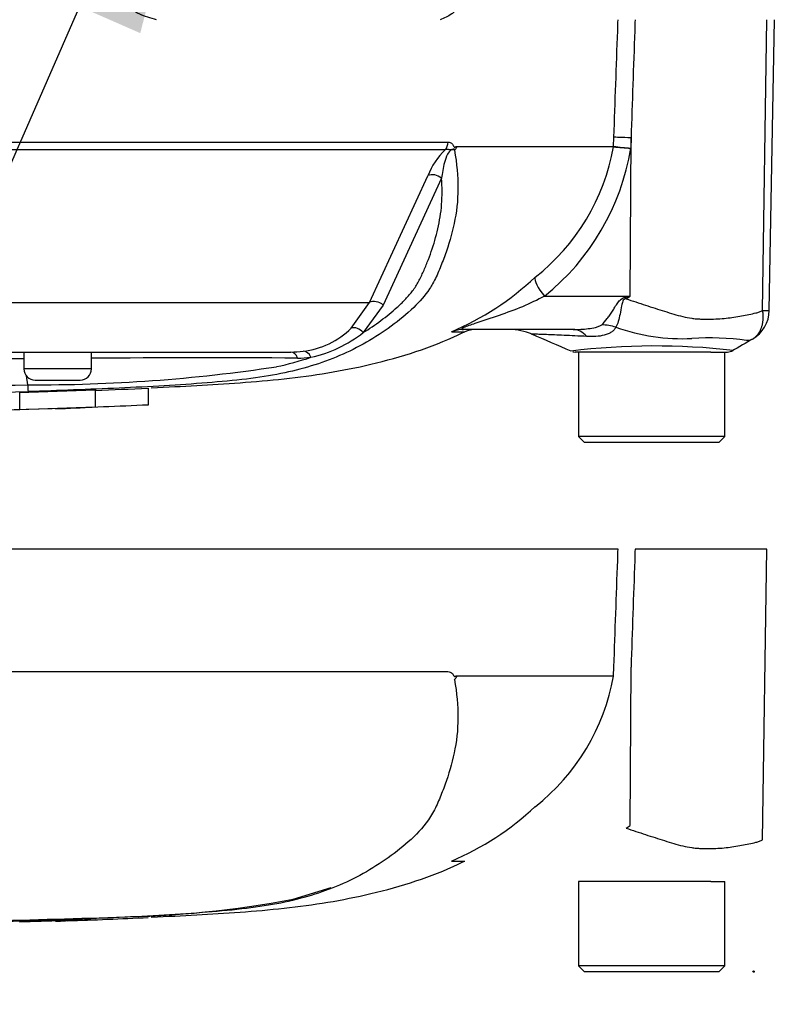
# Model space of a CAD drawing. Units: millimetres. Extents: x 0 to 594, y 0 to 420.
# Drawn here: x 126 to 135, y 295 to 305 of the extents above; entities that cross this region are included whole.
import ezdxf
from ezdxf import colors
from ezdxf.entities.mleader import LeaderData, LeaderLine
from ezdxf.enums import TextEntityAlignment as Align
from ezdxf.lldxf.tags import DXFTag
from ezdxf.math import Vec2, Vec3

# ---------------------------------------------------------------- set-up
doc = ezdxf.new("R2010")
doc.units = ezdxf.units.MM
for name, color, linetype in [('Default', 7, 'Continuous'), ('II2-01-STD', 7, 'Continuous'), ('PART5', 7, 'Continuous'), ('TSH-1', 7, 'Continuous')]:
    doc.layers.add(name, color=color, linetype=linetype)
doc.styles.add('SEACAD_Arial', font='arial.ttf')
tags = doc.linetypes.add('HIDDEN2', pattern=[4.7625, 3.175, -1.5875]).pattern_tags.tags
tags[6:7] = [DXFTag(74, 4), DXFTag(75, 0), DXFTag(340, '0'), DXFTag(46, 0.0), DXFTag(50, 0.0), DXFTag(44, 0.0), DXFTag(45, 0.0)]
tags[4:5] = [DXFTag(74, 4), DXFTag(75, 0), DXFTag(340, '0'), DXFTag(46, 0.0), DXFTag(50, 0.0), DXFTag(44, 0.0), DXFTag(45, 0.0)]
tags = doc.linetypes.add('PHANTOM2', pattern=[31.75, 15.875, -3.175, 3.175, -3.175, 3.175, -3.175]).pattern_tags.tags
tags[14:15] = [DXFTag(74, 4), DXFTag(75, 0), DXFTag(340, '0'), DXFTag(46, 0.0), DXFTag(50, 0.0), DXFTag(44, 0.0), DXFTag(45, 0.0)]
tags[12:13] = [DXFTag(74, 4), DXFTag(75, 0), DXFTag(340, '0'), DXFTag(46, 0.0), DXFTag(50, 0.0), DXFTag(44, 0.0), DXFTag(45, 0.0)]
tags[10:11] = [DXFTag(74, 4), DXFTag(75, 0), DXFTag(340, '0'), DXFTag(46, 0.0), DXFTag(50, 0.0), DXFTag(44, 0.0), DXFTag(45, 0.0)]
tags[8:9] = [DXFTag(74, 4), DXFTag(75, 0), DXFTag(340, '0'), DXFTag(46, 0.0), DXFTag(50, 0.0), DXFTag(44, 0.0), DXFTag(45, 0.0)]
tags[6:7] = [DXFTag(74, 4), DXFTag(75, 0), DXFTag(340, '0'), DXFTag(46, 0.0), DXFTag(50, 0.0), DXFTag(44, 0.0), DXFTag(45, 0.0)]
tags[4:5] = [DXFTag(74, 4), DXFTag(75, 0), DXFTag(340, '0'), DXFTag(46, 0.0), DXFTag(50, 0.0), DXFTag(44, 0.0), DXFTag(45, 0.0)]
doc.dimstyles.new('ISO-InstDr', dxfattribs={"dimtxt": 3.2, "dimasz": 4.48, "dimexe": 1.6, "dimexo": 1.6, "dimgap": 0.8, "dimtad": 1, "dimdec": 0, "dimlfac": 8, "dimzin": 0, "dimdsep": 46, "dimtxsty": 'SEACAD_Arial', "dimblk1": '_SE_FILLED', "dimblk2": '_SE_FILLED', "dimsah": 1, "dimcen": 1.6, "dimadec": 0, "dimazin": 0, "dimtfac": 0.5, "dimtofl": 0, "dimtmove": 0, "dimatfit": 3, "dimfxl": 1, "dimtzin": 0, "dimarcsym": 0})

# ---------------------------------------------------------------- blocks, each defined once
blk = doc.blocks.new('SE4')
at = {"layer": 'II2-01-STD', "color": 7, "linetype": 'Continuous'}
for points, knots in [([(127.824, 305.491), (127.791, 305.498), (127.759, 305.507), (127.694, 305.528), (127.661, 305.54), (127.614, 305.563), (127.599, 305.571), (127.569, 305.589), (127.554, 305.6), (127.526, 305.624), (127.513, 305.637), (127.492, 305.67), (127.484, 305.689), (127.484, 305.71)], [0, 0, 0, 0, 0.25, 0.25, 0.5, 0.5, 0.625, 0.625, 0.75, 0.75, 0.875, 0.875, 1, 1, 1, 1]), ([(131.194, 305.71), (131.194, 305.689), (131.19, 305.67), (131.176, 305.638), (131.168, 305.624), (131.15, 305.6), (131.141, 305.59), (131.121, 305.571), (131.111, 305.563), (131.08, 305.54), (131.059, 305.528), (131.016, 305.507), (130.994, 305.498), (130.971, 305.491)], [0, 0, 0, 0, 0.125, 0.125, 0.25, 0.25, 0.375, 0.375, 0.5, 0.5, 0.75, 0.75, 1, 1, 1, 1])]:
    blk.add_open_spline(points, degree=3, knots=knots, dxfattribs=at)
at = {"layer": 'PART5', "color": 7, "linetype": 'Continuous'}
for p, q in [((134.552, 302.265), (134.597, 305.491)), ((134.626, 302.262), (134.682, 305.491)), ((122.772, 304.132), (131.059, 304.132)), ((132.897, 304.085), (132.901, 304.186)), ((133.081, 302.422), (133.092, 304.18)), ((133.092, 304.18), (133.088, 304.065)), ((131.029, 304.048), (122.767, 304.048)), ((131.15, 304.085), (132.897, 304.085)), ((132.897, 304.08), (131.153, 304.08)), ((132.897, 304.085), (132.897, 304.085)), ((132.897, 304.08), (132.897, 304.08)), ((130.186, 302.353), (130.835, 303.76)), ((130.987, 303.732), (130.341, 302.323)), ((123.404, 302.353), (130.186, 302.353)), ((129.984, 302.068), (130.186, 302.353)), ((132.13, 302.422), (133.081, 302.422)), ((133.028, 302.411), (133.081, 302.422)), ((130.341, 302.323), (130.118, 302.019)), ((131.104, 302.026), (131.245, 302.026)), ((132.449, 302.053), (131.23, 302.053)), ((121.95, 301.803), (129.313, 301.803)), ((126.352, 301.803), (126.352, 301.616)), ((127.102, 301.616), (127.102, 301.803)), ((133.748, 301.803), (132.472, 301.803)), ((132.508, 301.803), (132.508, 300.866)), ((133.977, 301.803), (133.748, 301.803)), ((133.977, 301.803), (134.161, 301.803)), ((134.133, 300.866), (134.133, 301.803)), ((127.102, 301.616), (126.352, 301.616)), ((126.394, 301.44), (126.381, 301.539)), ((126.477, 301.491), (126.977, 301.491)), ((126.304, 301.354), (127.143, 301.382)), ((127.143, 301.382), (127.143, 301.194)), ((127.73, 301.403), (127.73, 301.215)), ((126.304, 301.354), (126.304, 301.166)), ((126.304, 301.166), (127.143, 301.194)), ((126.377, 301.168), (126.666, 301.175)), ((134.133, 300.866), (132.508, 300.866)), ((132.508, 300.866), (132.57, 300.803)), ((134.07, 300.803), (134.133, 300.866)), ((132.57, 300.803), (134.07, 300.803))]:
    blk.add_line(p, q, dxfattribs=at)
at = {"layer": 'PART5', "color": 7, "linetype": 'PHANTOM2'}
for p, q in [((132.947, 299.616), (122.712, 299.616)), ((134.597, 299.616), (133.136, 299.616)), ((134.552, 296.39), (134.597, 299.616)), ((132.897, 298.21), (132.901, 298.311)), ((133.081, 296.547), (133.092, 298.305)), ((122.772, 298.257), (131.059, 298.257)), ((131.15, 298.21), (132.897, 298.21)), ((132.897, 298.205), (131.153, 298.205)), ((132.897, 298.21), (132.897, 298.21)), ((131.104, 296.151), (131.245, 296.151)), ((133.748, 295.928), (132.508, 295.928)), ((132.508, 295.928), (132.508, 294.991)), ((133.977, 295.928), (133.748, 295.928)), ((133.977, 295.928), (134.133, 295.928)), ((134.133, 294.991), (134.133, 295.928)), ((129.341, 295.732), (129.761, 295.859)), ((126.304, 295.479), (127.143, 295.507)), ((127.002, 295.5), (126.703, 295.488)), ((127.73, 295.528), (127.73, 295.529)), ((134.133, 294.991), (132.508, 294.991)), ((132.508, 294.991), (132.57, 294.928)), ((132.57, 294.928), (134.07, 294.928)), ((134.07, 294.928), (134.133, 294.991))]:
    blk.add_line(p, q, dxfattribs=at)
at = {"layer": 'PART5', "color": 7, "linetype": 'HIDDEN2'}
blk.add_circle((134.452, 294.928), 0.00771, dxfattribs=at)
at = {"layer": 'PART5', "color": 7, "linetype": 'Continuous'}
for centre, radius, start, end in [((131.565, 303.479), 0.782, 133.3246, 158.9563), ((131.232, 303.956), 0.134, 133.7431, 140.1125), ((131.051, 304.026), 0.115, 28.1994, 30.9673), ((130.553, 304.505), 2.383, 308.2071, 349.7282), ((130.474, 304.489), 2.648, 308.6923, 350.7993), ((133.379, 307.747), 3.693, 262.5157, 265.4895), ((132.834, 304.088), 0.0631, 353.3921, 357.7899), ((132.834, 304.088), 0.0631, 353.5686, 357.9707), ((133.563, 311.245), 7.196, 264.6871, 266.2127), ((129.871, 304.924), 3.145, 292.9657, 313.2563), ((122.826, 318.84), 19.357, 301.8323, 301.9883), ((134.255, 302.269), 0.371, 299.6391, 359.1971), ((134.596, 302.571), 0.309, 261.8591, 275.5399), ((129.344, 302.719), 0.913, 276.685, 314.5213), ((129.219, 303.172), 1.463, 282.5825, 307.9426), ((131.373, 301.741), 0.312, 90, 114.216), ((131.74, 301.428), 0.625, 66.1248, 89.9987), ((133.647, 304.062), 2.111, 249.9531, 273.2474), ((87.152, 198.237), 113.037, 66.38954, 66.62958), ((133.97, 299.008), 2.952, 82.122, 93.9537), ((239.489, 122.377), 208.04, 120.32592, 120.40114), ((129.314, 302.876), 1.073, 269.953, 277.3206), ((133.353, 294.218), 7.652, 83.4591, 96.9903), ((132.471, 301.928), 0.125, 257.8693, 270.0009), ((134.161, 301.928), 0.125, 269.9959, 299.9273), ((121.07, -7302.523), 7604.252, 89.9602028, 89.9938781), ((128.443, 84.785), 216.953, 89.75016, 90.35412), ((128.43, 305.05), 3.486, 282.0302, 288.5195), ((129.388, 302.91), 1.175, 270.0583, 277.3257), ((126.477, 301.616), 0.125, 180, 270), ((126.494, 319.152), 17.713, 269.6757, 278.6468), ((126.977, 301.616), 0.125, 270, 0), ((121.07, 534.798), 233.419, 270.19944, 271.30682), ((121.07, 541.689), 240.384, 270.19366, 271.26991), ((127.491, 301.46), 1.098, 181.0361, 185.0121), ((125.381, 322.352), 21.206, 271.1368, 272.4965), ((126.199, 317.326), 16.16, 271.7845, 273.3466)]:
    blk.add_arc(centre, radius, start, end, dxfattribs=at)
at = {"layer": 'PART5', "color": 7, "linetype": 'PHANTOM2'}
for centre, radius, start, end in [((130.553, 298.63), 2.383, 308.2071, 349.7282), ((131.232, 298.081), 0.134, 133.7431, 140.1125), ((129.871, 299.049), 3.145, 292.9657, 313.2563), ((122.826, 312.965), 19.357, 301.8323, 301.9883), ((127.216, 306.863), 11.332, 270.8173, 280.809), ((121.07, 535.814), 240.384, 268.73009, 271.26991), ((121.07, 490.154), 194.725, 270.94996, 271.85629), ((126.199, 311.613), 16.134, 271.7873, 273.3518), ((126.112, 309.843), 14.367, 272.3559, 273.1848)]:
    blk.add_arc(centre, radius, start, end, dxfattribs=at)
at = {"layer": 'PART5', "color": 7, "linetype": 'Continuous'}
for centre, major_axis, ratio, start_param, end_param in [((130.955, 304.137), (0, -0.125), 0.836507, 0.785398, 1.535042), ((133.21, 304.175), (-0.312, 0.011), 0.004338, -1.18238, -0.137312), ((130.91, 303.672), (-0.115, 0.048), 0.742775, 4.318025, 5.674213), ((132.248, 302.416), (-0.215, 0.227), 0.272762, 0.134802, 1.294154), ((130.265, 302.264), (-0.112, 0.056), 0.736826, 4.37331, 5.792729), ((133.264, 302.383), (-0.291, 0.553), 0.320893, 1.352757, 1.383837), ((130.042, 301.961), (-0.0864, 0.0904), 0.764894, 4.629223, 5.939091), ((131.23, 301.741), (0, -0.313), 0.986092, 3.141593, 3.564242), ((132.449, 301.428), (0, -0.625), 0.499545, 2.635149, 3.141593), ((132.887, 301.569), (-0.49, 0.388), 0.759677, 5.190842, 5.467118), ((129.313, 301.678), (0, 0.125), 0.684929, 5.185342, 6.283185), ((129.461, 301.688), (-0.016, 0.124), 0.714827, 5.098751, 6.230585)]:
    blk.add_ellipse(centre, major_axis=major_axis, ratio=ratio, start_param=start_param, end_param=end_param, dxfattribs=at)
for points, knots in [([(132.901, 304.186), (132.915, 304.579), (132.929, 304.973), (132.943, 305.366), (132.944, 305.408), (132.946, 305.449), (132.947, 305.491)], [0, 0, 0, 0, 0.904208, 0.904208, 0.904208, 1, 1, 1, 1]), ([(133.136, 305.491), (133.134, 305.449), (133.133, 305.408), (133.132, 305.366), (133.118, 304.971), (133.105, 304.575), (133.092, 304.18)], [0, 0, 0, 0, 0.095375, 0.095375, 0.095375, 1, 1, 1, 1]), ([(131.059, 304.132), (131.068, 304.132), (131.076, 304.13), (131.093, 304.123), (131.1, 304.117), (131.111, 304.105), (131.114, 304.101), (131.119, 304.094), (131.12, 304.091), (131.123, 304.086), (131.125, 304.083), (131.128, 304.078), (131.13, 304.076), (131.134, 304.075), (131.136, 304.075), (131.142, 304.078), (131.146, 304.082), (131.15, 304.085)], [0, 0, 0, 0, 0.25, 0.25, 0.5, 0.5, 0.625, 0.625, 0.6875, 0.6875, 0.75, 0.75, 0.8125, 0.8125, 0.875, 0.875, 1, 1, 1, 1]), ([(131.13, 304.042), (131.158, 303.894), (131.171, 303.753), (131.169, 303.482), (131.153, 303.352), (131.102, 303.107), (131.068, 302.992), (131.007, 302.825), (130.986, 302.771), (130.941, 302.664), (130.917, 302.611), (130.878, 302.541), (130.867, 302.523), (130.855, 302.505)], [0, 0, 0, 0, 0.0625, 0.0625, 0.125, 0.125, 0.1875, 0.1875, 0.21875, 0.21875, 0.25, 0.25, 0.2615292, 0.2615292, 0.2615292, 0.2615292]), ([(131.13, 304.042), (131.12, 304.047), (131.107, 304.05), (131.077, 304.033), (131.064, 304.015), (131.037, 303.968), (131.028, 303.936), (131.003, 303.845), (130.995, 303.788), (130.987, 303.732)], [0, 0, 0, 0, 0.125, 0.125, 0.25, 0.25, 0.5, 0.5, 1, 1, 1, 1]), ([(131.14, 304.052), (131.133, 304.052), (131.126, 304.053), (131.113, 304.052), (131.108, 304.051), (131.098, 304.048), (131.092, 304.046), (131.081, 304.045), (131.076, 304.047), (131.066, 304.049), (131.062, 304.05), (131.047, 304.052), (131.038, 304.051), (131.029, 304.048)], [0, 0, 0, 0, 0.25, 0.25, 0.375, 0.375, 0.5, 0.5, 0.625, 0.625, 0.75, 0.75, 1, 1, 1, 1]), ([(131.153, 304.08), (131.153, 304.079), (131.153, 304.078), (131.153, 304.075), (131.153, 304.073), (131.151, 304.069), (131.15, 304.067), (131.146, 304.06), (131.143, 304.056), (131.14, 304.052)], [0, 0, 0, 0, 0.125, 0.125, 0.25, 0.25, 0.5, 0.5, 1, 1, 1, 1]), ([(130.118, 302.019), (130.186, 302.061), (130.251, 302.105), (130.377, 302.199), (130.438, 302.248), (130.525, 302.326), (130.553, 302.353), (130.607, 302.41), (130.634, 302.439), (130.682, 302.502), (130.705, 302.536), (130.746, 302.607), (130.764, 302.645), (130.797, 302.722), (130.814, 302.761), (130.845, 302.839), (130.86, 302.879), (130.902, 303), (130.926, 303.083), (130.956, 303.213), (130.965, 303.257), (130.979, 303.348), (130.985, 303.394), (130.995, 303.535), (130.995, 303.632), (130.987, 303.732)], [0, 0, 0, 0, 0.125, 0.125, 0.25, 0.25, 0.3125, 0.3125, 0.375, 0.375, 0.4375, 0.4375, 0.5, 0.5, 0.5625, 0.5625, 0.625, 0.625, 0.75, 0.75, 0.8125, 0.8125, 0.875, 0.875, 1, 1, 1, 1]), ([(130.855, 302.505), (130.804, 302.427), (130.742, 302.36), (130.6, 302.222), (130.516, 302.154), (130.253, 301.961), (130.061, 301.85), (129.754, 301.719), (129.648, 301.681), (129.43, 301.615), (129.32, 301.587), (128.968, 301.516), (128.692, 301.485), (128.23, 301.449), (128.071, 301.438), (127.746, 301.419), (127.578, 301.41), (127.241, 301.395), (127.072, 301.388), (126.735, 301.375), (126.566, 301.369), (126.398, 301.364)], [0.2615292, 0.2615292, 0.2615292, 0.2615292, 0.3125, 0.3125, 0.375, 0.375, 0.5, 0.5, 0.5625, 0.5625, 0.625, 0.625, 0.75, 0.75, 0.8125, 0.8125, 0.875, 0.875, 0.9375, 0.9375, 1, 1, 1, 1]), ([(132.13, 302.422), (132.051, 302.381), (131.969, 302.341), (131.801, 302.271), (131.714, 302.239), (131.537, 302.178), (131.447, 302.149), (131.314, 302.104), (131.267, 302.088), (131.219, 302.067), (131.21, 302.061), (131.211, 302.054), (131.22, 302.053), (131.23, 302.053)], [0, 0, 0, 0, 0.25, 0.25, 0.5, 0.5, 0.75, 0.75, 0.875, 0.875, 0.9375, 0.9375, 1, 1, 1, 1]), ([(132.766, 302.106), (132.785, 302.125), (132.805, 302.148), (132.835, 302.186), (132.845, 302.199), (132.864, 302.227), (132.874, 302.242), (132.894, 302.272), (132.903, 302.287), (132.923, 302.318), (132.933, 302.333), (132.955, 302.363), (132.966, 302.377), (132.987, 302.395), (132.995, 302.4), (133.011, 302.407), (133.019, 302.41), (133.028, 302.411)], [0, 0, 0, 0, 0.25, 0.25, 0.375, 0.375, 0.5, 0.5, 0.625, 0.625, 0.75, 0.75, 0.875, 0.875, 0.9375, 0.9375, 1, 1, 1, 1]), ([(133.036, 302.394), (133.028, 302.393), (133.02, 302.391), (133.007, 302.381), (133.003, 302.373), (132.996, 302.358), (132.994, 302.35), (132.989, 302.334), (132.988, 302.325), (132.98, 302.285), (132.975, 302.254), (132.963, 302.195), (132.957, 302.168), (132.941, 302.118), (132.932, 302.097), (132.923, 302.078)], [0, 0, 0, 0, 0.0625, 0.0625, 0.125, 0.125, 0.1875, 0.1875, 0.25, 0.25, 0.5, 0.5, 0.75, 0.75, 1, 1, 1, 1]), ([(133.036, 302.394), (133.109, 302.37), (133.181, 302.346), (133.323, 302.3), (133.393, 302.277), (133.531, 302.234), (133.599, 302.213), (133.699, 302.189), (133.732, 302.183), (133.781, 302.175), (133.798, 302.173), (133.831, 302.171), (133.847, 302.17), (133.896, 302.168), (133.928, 302.168), (133.992, 302.168), (134.024, 302.169), (134.117, 302.174), (134.176, 302.181), (134.291, 302.198), (134.347, 302.209), (134.426, 302.225), (134.452, 302.231), (134.491, 302.24), (134.503, 302.244), (134.528, 302.254), (134.54, 302.259), (134.552, 302.265)], [0, 0, 0, 0, 0.125, 0.125, 0.25, 0.25, 0.375, 0.375, 0.4375, 0.4375, 0.46875, 0.46875, 0.5, 0.5, 0.5625, 0.5625, 0.625, 0.625, 0.75, 0.75, 0.875, 0.875, 0.9375, 0.9375, 0.96875, 0.96875, 1, 1, 1, 1]), ([(134.438, 301.946), (134.441, 301.948), (134.446, 301.951), (134.453, 301.956), (134.461, 301.962), (134.468, 301.968), (134.476, 301.975), (134.483, 301.982), (134.49, 301.99), (134.498, 301.998), (134.505, 302.007), (134.511, 302.017), (134.518, 302.028), (134.524, 302.039), (134.53, 302.051), (134.535, 302.063), (134.54, 302.076), (134.545, 302.09), (134.549, 302.105), (134.552, 302.12), (134.555, 302.136), (134.557, 302.153), (134.559, 302.17), (134.559, 302.188), (134.559, 302.207), (134.558, 302.226), (134.556, 302.245), (134.553, 302.258), (134.552, 302.265)], [0, 0, 0, 0, 0.027104, 0.055109, 0.084016, 0.113827, 0.144541, 0.17616, 0.208685, 0.242116, 0.276454, 0.3117, 0.347855, 0.384921, 0.422897, 0.461786, 0.501587, 0.542303, 0.583935, 0.626482, 0.669947, 0.714332, 0.759636, 0.805861, 0.853009, 0.90108, 0.950077, 1, 1, 1, 1]), ([(127.765, 301.407), (127.95, 301.415), (128.41, 301.438), (129.25, 301.492), (130.214, 301.644), (130.902, 301.862), (131.212, 302.013), (131.235, 302.024)], [0, 0, 0, 0, 0.142427, 0.416708, 0.691978, 0.979684, 1, 1, 1, 1]), ([(132.449, 302.053), (132.505, 302.053), (132.561, 302.056), (132.644, 302.066), (132.671, 302.07), (132.71, 302.08), (132.723, 302.084), (132.747, 302.093), (132.758, 302.099), (132.766, 302.106)], [0, 0, 0, 0, 0.5, 0.5, 0.75, 0.75, 0.875, 0.875, 1, 1, 1, 1]), ([(132.923, 302.078), (132.918, 302.068), (132.911, 302.058), (132.894, 302.04), (132.884, 302.031), (132.862, 302.016), (132.85, 302.01), (132.824, 301.999), (132.809, 301.994), (132.765, 301.982), (132.733, 301.977), (132.668, 301.973), (132.635, 301.973), (132.6, 301.975)], [0, 0, 0, 0, 0.125, 0.125, 0.25, 0.25, 0.375, 0.375, 0.5, 0.5, 0.75, 0.75, 1, 1, 1, 1]), ([(132.6, 301.975), (132.554, 301.978), (132.51, 301.98), (132.426, 301.984), (132.386, 301.986), (132.311, 301.99), (132.276, 301.991), (132.21, 301.994), (132.18, 301.995), (132.127, 301.997), (132.103, 301.998), (132.062, 301.999), (132.044, 302), (132.002, 302.001), (131.988, 302.002), (131.988, 302.002), (131.989, 302.002), (131.989, 302.002)], [0, 0, 0, 0, 0.0625, 0.0625, 0.125, 0.125, 0.1875, 0.1875, 0.25, 0.25, 0.3125, 0.3125, 0.375, 0.375, 0.5, 0.5, 0.5084984, 0.5084984, 0.5084984, 0.5084984]), ([(134.438, 301.946), (134.427, 301.94), (134.415, 301.935), (134.399, 301.931), (134.393, 301.931), (134.386, 301.931), (134.383, 301.931), (134.379, 301.931), (134.376, 301.932), (134.374, 301.933)], [0, 0, 0, 0, 0.5, 0.5, 0.75, 0.75, 0.875, 0.875, 1, 1, 1, 1])]:
    blk.add_open_spline(points, degree=3, knots=knots, dxfattribs=at)
for points in [[(127.143, 301.377), (127.338, 301.385), (127.534, 301.393), (127.73, 301.403)], [(127.73, 301.215), (127.399, 301.199), (127.068, 301.186), (126.736, 301.175)]]:
    blk.add_open_spline(points, degree=3, dxfattribs=at)
at = {"layer": 'PART5', "color": 7, "linetype": 'PHANTOM2'}
for points, knots in [([(132.901, 298.311), (132.915, 298.704), (132.929, 299.098), (132.943, 299.491), (132.944, 299.533), (132.946, 299.574), (132.947, 299.616)], [0, 0, 0, 0, 0.904208, 0.904208, 0.904208, 1, 1, 1, 1]), ([(133.136, 299.616), (133.134, 299.574), (133.133, 299.533), (133.132, 299.491), (133.118, 299.096), (133.105, 298.7), (133.092, 298.305)], [0, 0, 0, 0, 0.095375, 0.095375, 0.095375, 1, 1, 1, 1]), ([(131.059, 298.257), (131.068, 298.257), (131.076, 298.255), (131.093, 298.248), (131.1, 298.242), (131.111, 298.23), (131.114, 298.226), (131.119, 298.219), (131.12, 298.216), (131.123, 298.211), (131.125, 298.208), (131.128, 298.203), (131.13, 298.201), (131.134, 298.2), (131.136, 298.2), (131.142, 298.203), (131.146, 298.207), (131.15, 298.21)], [0, 0, 0, 0, 0.25, 0.25, 0.5, 0.5, 0.625, 0.625, 0.6875, 0.6875, 0.75, 0.75, 0.8125, 0.8125, 0.875, 0.875, 1, 1, 1, 1]), ([(131.153, 298.205), (131.153, 298.204), (131.153, 298.203), (131.153, 298.2), (131.153, 298.198), (131.151, 298.194), (131.15, 298.192), (131.146, 298.185), (131.143, 298.181), (131.14, 298.177)], [0, 0, 0, 0, 0.125, 0.125, 0.25, 0.25, 0.5, 0.5, 1, 1, 1, 1]), ([(131.13, 298.167), (131.158, 298.019), (131.171, 297.878), (131.169, 297.607), (131.153, 297.477), (131.102, 297.232), (131.068, 297.117), (131.007, 296.95), (130.986, 296.896), (130.941, 296.789), (130.917, 296.736), (130.832, 296.583), (130.757, 296.498), (130.6, 296.347), (130.516, 296.279), (130.253, 296.086), (130.061, 295.975), (129.754, 295.844), (129.648, 295.806), (129.43, 295.74), (129.32, 295.712), (128.968, 295.641), (128.692, 295.61), (128.23, 295.574), (128.071, 295.563), (127.746, 295.544), (127.578, 295.535), (127.241, 295.52), (127.072, 295.513), (126.735, 295.5), (126.566, 295.494), (126.398, 295.489)], [0, 0, 0, 0, 0.0625, 0.0625, 0.125, 0.125, 0.1875, 0.1875, 0.21875, 0.21875, 0.25, 0.25, 0.3125, 0.3125, 0.375, 0.375, 0.5, 0.5, 0.5625, 0.5625, 0.625, 0.625, 0.75, 0.75, 0.8125, 0.8125, 0.875, 0.875, 0.9375, 0.9375, 1, 1, 1, 1]), ([(133.036, 296.519), (133.109, 296.495), (133.181, 296.471), (133.323, 296.425), (133.393, 296.402), (133.531, 296.359), (133.599, 296.338), (133.699, 296.314), (133.732, 296.308), (133.781, 296.3), (133.798, 296.298), (133.831, 296.296), (133.847, 296.295), (133.896, 296.293), (133.928, 296.293), (133.992, 296.293), (134.024, 296.294), (134.117, 296.299), (134.176, 296.306), (134.291, 296.323), (134.347, 296.334), (134.426, 296.35), (134.452, 296.356), (134.491, 296.365), (134.503, 296.369), (134.528, 296.379), (134.54, 296.384), (134.552, 296.39)], [0, 0, 0, 0, 0.125, 0.125, 0.25, 0.25, 0.375, 0.375, 0.4375, 0.4375, 0.46875, 0.46875, 0.5, 0.5, 0.5625, 0.5625, 0.625, 0.625, 0.75, 0.75, 0.875, 0.875, 0.9375, 0.9375, 0.96875, 0.96875, 1, 1, 1, 1]), ([(127.765, 295.532), (127.95, 295.54), (128.41, 295.563), (129.25, 295.617), (130.214, 295.769), (130.902, 295.987), (131.212, 296.138), (131.235, 296.149)], [0, 0, 0, 0, 0.142427, 0.416708, 0.691978, 0.979684, 1, 1, 1, 1])]:
    blk.add_open_spline(points, degree=3, knots=knots, dxfattribs=at)
blk.add_open_spline([(126.833, 295.491), (127.132, 295.501), (127.431, 295.513), (127.73, 295.528)], degree=3, dxfattribs=at)
blk = doc.blocks.new('DMBLK488')
at = {"layer": 'Default', "linetype": 'Continuous'}
for points in [[(162.014, 305.283), (160.521, 305.283), (161.268, 300.803)], [(162.014, 290.448), (161.268, 294.928), (160.521, 290.448)]]:
    blk.add_hatch(color=7, dxfattribs=at).paths.add_polyline_path(points)
at = {"layer": 'Default', "color": 7, "linetype": 'Continuous'}
for p, q in [((161.268, 300.803), (161.268, 309.763)), ((135.67, 300.803), (162.868, 300.803)), ((135.67, 294.928), (162.868, 294.928)), ((161.268, 268.769), (161.268, 294.928))]:
    blk.add_line(p, q, dxfattribs=at)
at = {"layer": 'Default', "color": 7, "linetype": 'Continuous', "style": 'SEACAD_Arial'}
for s, p in [('*', (157.268, 288.616)), (')', (157.268, 284.915)), ('1.85"', (157.268, 272.95)), ('47', (153.428, 272.95)), ('(', (157.268, 269.889))]:
    blk.add_text(s, height=3.2, rotation=90, dxfattribs=at).set_placement(p, align=Align.TOP_LEFT)
blk = doc.blocks.new('_SE_FILLED')
at = {"color": 0}
blk.add_line((0, 0), (-1, 0), dxfattribs=at)
blk.add_solid([(0, 0), (-1, -0.1665), (-1, 0.1665), (0, 0)], dxfattribs=at)

msp = doc.modelspace()

# ---------------------------------------------------------------- block references
at = {"layer": 'TSH-1'}
msp.add_blockref('SE4', (0, 0), dxfattribs=at)

# ---------------------------------------------------------------- dimensions: what is measured, and where the dimension line sits
at = {"layer": 'Default', "color": 7, "linetype": 'Continuous'}
dim = msp.add_linear_dim(base=(161.268, 294.928), p1=(134.07, 294.928), p2=(134.07, 300.803), angle=90, text='\\A1;<> *', dimstyle='ISO-InstDr', override={"dimpost": '\\X'}, dxfattribs=at)
dim.commit()
dim.dimension.update_dxf_attribs({"geometry": 'DMBLK488', "text_midpoint": (161.268, 291.475), "dimtype": 161})

# ---------------------------------------------------------------- leaders
ml = msp.add_multileader_mtext('Standard', dxfattribs=at)
ml.set_content('{\\pxsm0.9;\\fArial|b0||i0||c0|p34;\\W1.;IDENTIFICATION PLATE\\P}', color=256)
ml.set_leader_properties()
ml.build(insert=Vec2(0, 0))
ml.multileader.update_dxf_attribs({"dogleg_length": 4.737, "arrow_head_size": 4.48})
ctx = ml.context
ctx.base_point, ctx.char_height, ctx.arrow_head_size, ctx.landing_gap_size = Vec3(60.817, 287.607), 3.2, 4.48, 1.12
notes = []
notes.append((ctx, [(0, (1, 1, 0), (118.901, 287.207), (-1, 0), 4.737, [(0, [(128.765, 309.741)], 0, [])])]))
ctx.mtext.insert = Vec3(62.817, 288.834)
for ctx, leaders in notes:
    for number, flags, end, landing, length, lines in leaders:
        leader = LeaderData()
        leader.index, (leader.has_last_leader_line, leader.has_dogleg_vector, leader.attachment_direction) = number, flags
        leader.last_leader_point, leader.dogleg_vector, leader.dogleg_length = Vec3(end), Vec3(landing), length
        for number, points, colour, breaks in lines:
            line = LeaderLine()
            line.index, line.vertices, line.color, line.breaks = number, Vec3.list(points), colors.encode_raw_color(colour), breaks
            leader.lines.append(line)
        ctx.leaders.append(leader)

doc.saveas('drawing.dxf')
